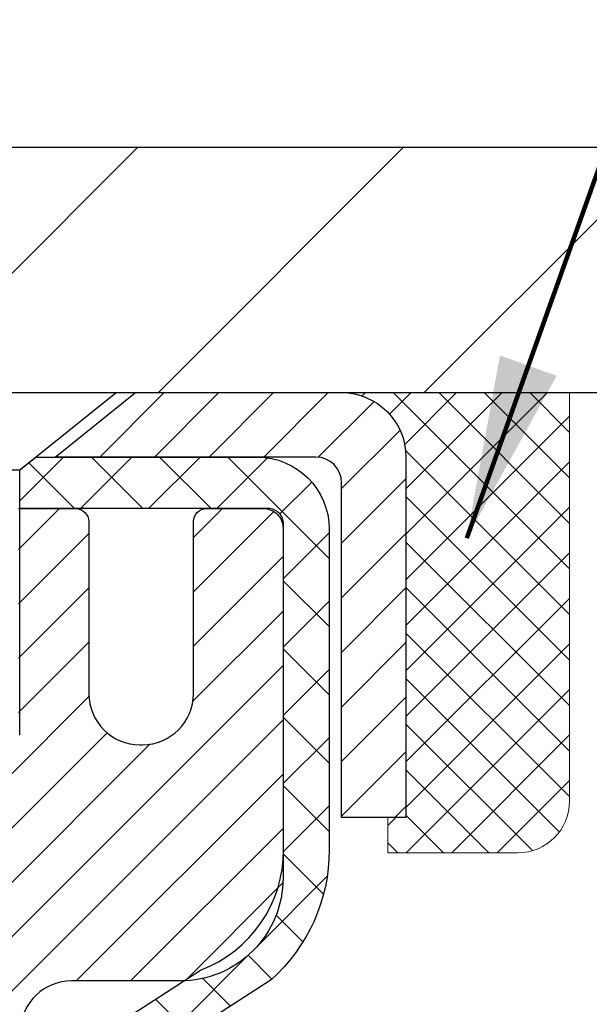
# Model space of a CAD drawing. Extents: x -6 to 3254, y -6 to 1977.
# Drawn here: x 25 to 26, y 17 to 19 of the extents above; entities that cross this region are included whole.
import ezdxf

# ---------------------------------------------------------------- set-up
doc = ezdxf.new("R2010")
doc.units = 0
doc.header["$LTSCALE"] = 5
doc.header["$MEASUREMENT"] = 0
doc.layers.get('0').update_dxf_attribs({"color": 200, "linetype": 'CONTINUOUS'})
doc.layers.get('DEFPOINTS').update_dxf_attribs({"linetype": 'CONTINUOUS'})
for name, color, linetype, lineweight in [('CAPPING STRIP - H', 251, 'CONTINUOUS', 15), ('CAPPING STRIP - L', 7, 'CONTINUOUS', 25), ('CONCRETE - H', 130, 'CONTINUOUS', 9), ('CONCRETE - L', 132, 'CONTINUOUS', 13), ('COVER PLATE - L', 7, 'CONTINUOUS', 25), ('DIMS', 50, 'CONTINUOUS', 25), ('MIG RETAINER - H', 251, 'CONTINUOUS', 20), ('MIG RETAINER - L', 7, 'CONTINUOUS', 30), ('PVC SIDESHEET - H', 170, 'CONTINUOUS', 20), ('PVC SIDESHEET - L', 150, 'CONTINUOUS', 25), ('SCREW - L', 1, 'CONTINUOUS', 25), ('SEALANT - H', 50, 'CONTINUOUS', 15), ('SEALANT - L', 52, 'CONTINUOUS', 20), ('TEXT - 4', 241, 'CONTINUOUS', 25)]:
    doc.layers.add(name, color=color, linetype=linetype, lineweight=lineweight)
doc.styles.add('ROMANS', font='romans', dxfattribs={"width": 0.9})
doc.dimstyles.get("Standard").update_dxf_attribs({"dimtxt": 0.18, "dimasz": 0.18, "dimexe": 0.18, "dimexo": 0.0625, "dimgap": 0.09, "dimtad": 0, "dimtih": 1, "dimtoh": 1, "dimdec": 4, "dimzin": 0, "dimdsep": 46, "dimtxsty": 'Standard', "dimcen": 0.09, "dimadec": 0, "dimazin": 0, "dimtfac": 1, "dimtdec": 4, "dimtofl": 0, "dimtmove": 0, "dimatfit": 3, "dimfxl": 1, "dimtolj": 1, "dimtzin": 0, "dimarcsym": 0})

# ---------------------------------------------------------------- blocks, each defined once
blk = doc.blocks.new('*D13')
at = {"layer": 'DEFPOINTS', "color": 0, "transparency": 16777216}
for p in [(30.8873907098895, 18.13988600562084), (24.52003525858109, 13.13988600562107), (30.05621767157405, 13.13988600562106)]:
    blk.add_point(p, dxfattribs=at)
at = {"layer": 'DIMS', "color": 0, "lineweight": -2, "transparency": 16777216}
for p, q in [((30.6073907098895, 18.13988600562084), (29.77621767157405, 18.13988600562084)), ((30.05621767157405, 17.85988600562084), (30.05621767157405, 16.7754388487589)), ((30.05621767157405, 13.41988600562106), (30.05621767157405, 15.46877218209224)), ((24.80003525858109, 13.13988600562107), (30.33621767157405, 13.13988600562106))]:
    blk.add_line(p, q, dxfattribs=at)
at = {"layer": 'DIMS', "color": 0, "transparency": 16777216}
for points in [[(30.00955100490738, 17.85988600562084), (30.10288433824072, 17.85988600562084), (30.05621767157405, 18.13988600562084)], [(30.00955100490738, 13.41988600562106), (30.10288433824072, 13.41988600562106), (30.05621767157405, 13.13988600562106)]]:
    blk.add_solid(points, dxfattribs=at)
at = {"layer": 'DIMS', "color": 0, "transparency": 16777216, "insert": (30.05621767157405, 16.12210551542557), "char_height": 0.28, "attachment_point": 5}
blk.add_mtext('\\A1;5 IN\\P [127.0mm]', dxfattribs=at)
blk = doc.blocks.new('*X5')
at = {"color": 0}
for p, q in [((1237.986130794628, 929.2961535421395), (1237.97385116075, 929.3084331760182)), ((1238.536813030436, 929.1775962613214), (1238.667649945133, 929.3084331760183)), ((1239.602059879881, 928.4750761578006), (1240.435416898099, 929.3084331760183)), ((1246.588648714498, 922.4614025752369), (1239.741618113716, 929.3084331760182)), ((1240.190661302946, 927.2959106278986), (1242.203183851066, 929.3084331760184)), ((1240.238648714498, 923.8083641335176), (1245.738717756998, 929.3084331760184)), ((1240.238648714498, 925.5761310864839), (1243.970950804032, 929.3084331760184)), ((1246.588648714498, 924.2291695282032), (1241.509385066682, 929.3084331760182)), ((1246.588648714498, 925.9969364811695), (1243.277152019649, 929.3084331760182)), ((1246.588648714498, 927.7647034341359), (1245.044918972615, 929.3084331760182)), ((1240.238648714498, 922.0405971805513), (1246.588648714498, 928.3905971805514)), ((1246.588648714498, 920.6936356222706), (1240.226369080619, 927.0559152561492)), ((1240.238648714498, 920.2728302275848), (1246.588648714498, 926.622830227585)), ((1246.588648714497, 918.9258686693039), (1240.238648714498, 925.2758686693037)), ((1240.238648714498, 918.5050632746186), (1246.588648714498, 924.8550632746186)), ((1246.588648714497, 917.1581017163379), (1240.238648714498, 923.5081017163377)), ((1240.238648714498, 916.7372963216523), (1246.588648714498, 923.0872963216523)), ((1246.588648714497, 915.3903347633716), (1240.238648714498, 921.7403347633713)), ((1240.238648714498, 914.9695293686858), (1246.588648714498, 921.3195293686858)), ((1246.588648714497, 913.6225678104047), (1240.238648714498, 919.9725678104049)), ((1240.238648714498, 913.2017624157195), (1246.588648714498, 919.5517624157194)), ((1246.193007264837, 912.2504423070994), (1240.238648714498, 918.2048008574385)), ((1240.249262063965, 911.4446088122202), (1246.588648714498, 917.783995462753)), ((1245.15052543455, 911.5251571844204), (1240.238648714498, 916.4370339044722)), ((1242.017029016931, 911.4446088122202), (1246.588648714498, 916.0162285097866)), ((1243.463306853783, 911.4446088122203), (1240.238648714498, 914.6692669515057)), ((1243.784795969898, 911.4446088122203), (1246.588648714498, 914.2484615568203)), ((1241.695539900817, 911.4446088122203), (1240.238648714498, 912.9014999985397)), ((1239.538648714498, 912.5017624157197), (1239.845319474796, 912.8084331760185)), ((1239.92777294785, 911.4446088122202), (1239.538648714498, 911.833733045573))]:
    blk.add_line(p, q, dxfattribs=at)
blk = doc.blocks.new('*D34')
at = {"layer": 'DEFPOINTS', "color": 0, "transparency": 16777216}
for p in [(29.02003525858166, 20.43122488472684), (8.020035258581544, 18.26488600562061), (29.02003525858166, 18.26488600562038)]:
    blk.add_point(p, dxfattribs=at)
at = {"layer": 'DIMS', "color": 0, "lineweight": -2, "transparency": 16777216}
for p, q in [((8.020035258581544, 18.54488600562061), (8.020035258581544, 20.71122488472685)), ((29.02003525858166, 18.54488600562038), (29.02003525858166, 20.71122488472685)), ((8.300035258581543, 20.43122488472684), (23.06719614089553, 20.43122488472684)), ((28.74003525858166, 20.43122488472684), (25.96052947422886, 20.43122488472684))]:
    blk.add_line(p, q, dxfattribs=at)
at = {"layer": 'DIMS', "color": 0, "transparency": 16777216}
for points in [[(8.300035258581543, 20.47789155139351), (8.300035258581543, 20.38455821806018), (8.020035258581544, 20.43122488472684)], [(28.74003525858166, 20.47789155139351), (28.74003525858166, 20.38455821806018), (29.02003525858166, 20.43122488472684)]]:
    blk.add_solid(points, dxfattribs=at)
at = {"layer": 'DIMS', "color": 0, "transparency": 16777216, "insert": (24.51386280756219, 20.43122488472684), "char_height": 0.28, "attachment_point": 5}
blk.add_mtext('\\A1;21 IN\\P [533.4mm]', dxfattribs=at)

msp = doc.modelspace()

# ---------------------------------------------------------------- hatches: boundary and pattern name
at = {"layer": 'CAPPING STRIP - H'}
h = msp.add_hatch(dxfattribs=at)
h.set_pattern_fill('ANSI31', color=256, scale=0.47244, angle=90, style=0)
h.set_pattern_definition([(45.00000000000001, (-971.7303172159541, 435.1755324159144), (0.04175819096297156, -0.04175819096297156), [])])
edge = h.paths.add_edge_path()
edge.add_line((24.33152222751332, 18.00367888213395), (24.31391546347251, 18.1005160843597))
edge.add_line((24.31391546347251, 18.1005160843597), (24.51822550329356, 18.13766336432786))
edge.add_arc((24.54287497295374, 18.00209128121651), 0.1377947244043846, 90.00000000099271, 100.30484647022479, ccw=False)
edge.add_line((24.54287497295135, 18.13988600562084), (24.77772231386288, 18.13988600562084))
edge.add_line((24.77772231386288, 18.13988600562084), (24.90075331780062, 18.0414612024706))
edge.add_line((24.90075331780062, 18.0414612024706), (24.54287497295135, 18.0414612024706))
edge.add_arc((24.54287497295431, 18.00209128120332), 0.03936992126728001, 90.00000000430171, 100.3048464714298)
edge.add_line((24.53583226733471, 18.04082616210098), (24.33152222751332, 18.00367888213407))
edge = h.paths.add_edge_path()
edge.add_arc((25.56512073906285, 18.0020912812106), 0.03936992126011774, 359.9999999998346, 449.9999999998345)
edge.add_line((25.56512073906296, 18.0414612024706), (25.16650028630519, 18.0414612024706))
edge.add_line((25.16650028630519, 18.0414612024706), (25.28953129024293, 18.13988600562084))
edge.add_line((25.28953129024293, 18.13988600562084), (25.60449066032251, 18.13988600562084))
edge.add_arc((25.6044906603224, 18.04146120247083), 0.09842480315012381, -6.622258297284134e-11, 89.99999999993378, ccw=False)
edge.add_line((25.70291546347252, 18.0414612024706), (25.70291546347252, 17.49028230483009))
edge.add_line((25.70291546347252, 17.4902823048302), (25.60449066032251, 17.4902823048302))
edge.add_line((25.60449066032251, 17.4902823048302), (25.60449066032297, 18.00209128121037))
at = {"layer": 'CONCRETE - H'}
h = msp.add_hatch(dxfattribs=at)
h.set_pattern_fill('AR-CONC', color=256, scale=0.196, style=0)
h.set_pattern_definition([(49.99999999999999, (-3.433374396041643, 325.6861802001292), (1.405829957897477, -0.1229941845658864), [0.147, -1.617]), (355, (-3.433374396041643, 325.6861802001292), (-0.27195261388148, 1.474296582052023), [0.1176, -1.2936]), (100.45144446, (-3.316221901281637, 325.6759306858892), (1.13387733958514, 1.351302382298514), [0.1249307763199997, -1.374238539519995]), (46.18420000000002, (-3.433374396041643, 326.0781802001292), (2.091793008116282, -0.32441779035443), [0.2204999999999994, -2.42549999999999]), (96.63563549, (-3.259058375841647, 326.0511453184092), (1.831937413521488, 1.909272457518119), [0.18739627032, -2.0613589696]), (351.1841639899999, (-3.433374396041643, 326.0781802001292), (1.831937412307355, 1.909272456529181), [0.1764, -1.94040000196]), (21, (-3.237374396041645, 325.9801802001292), (1.169937822152185, -0.7891330257040641), [0.147, -1.617]), (326.0000000000001, (-3.237374396041645, 325.9801802001292), (0.4768980505663002, 1.421294088291832), [0.1176, -1.2936]), (71.45144474, (-3.139879578201658, 325.9144191150892), (1.646835858390743, 0.6321610595004535), [0.1249307724, -1.37423853952]), (37.50000000000001, (-3.433374396041643, 325.6861802001292), (0.02383331642188971, 0.6524719535093706), [0, -1.27792, 0, -1.3132, 0, -1.2985]), (7.499999999999999, (-3.433374396041643, 325.6861802001292), (0.5156162933866113, 0.7730469552894261), [0, -0.74872, 0, -1.24852, 0, -0.4949]), (327.5, (-3.870454396041652, 325.6861802001292), (1.046291974897922, -0.04420754859938432), [0, -0.49, 0, -1.5288, 0, -2.0286]), (317.5, (-4.066454396041649, 325.6861802001292), (1.143044891911077, 0.1962057653713427), [0, -0.637, 0, -1.01528, 0, -1.4406])])
edge = h.paths.add_edge_path()
edge.add_spline(control_points=[(30.22536859396507, 18.13988600562084), (30.25237187555885, 17.92142649074322), (30.31982474132309, 16.93593493407798), (28.24288171999851, 16.31677848009303), (25.93880368708025, 14.15283493458901), (27.64645966996684, 9.79340674911964), (31.30913054594106, 9.605378343553525), (31.47607265205014, 8.241125612412134), (31.63125087017491, 8.03548170237707)], knot_values=[0, 0, 0, 0, 0.6097946140852741, 2.858453099672775, 5.125579893537473, 9.720235361759128, 12.93843040233987, 13.64552203981605, 13.64552203981605, 13.64552203981605, 13.64552203981605], degree=3, periodic=0)
edge.add_line((31.63125087017491, 8.035481702375137), (31.13824770217362, 8.035481702375819))
edge.add_line((31.13824770217363, 8.035481702375705), (31.13824770217352, 8.23233171088873))
edge.add_line((31.13824770217352, 8.23233171088873), (30.46856400217355, 8.23233171088873))
edge.add_arc((30.46856400224863, 8.271701711459286), 0.03937000057055684, 239.9974527914465, 269.9999998907253, ccw=False)
edge.add_line((30.44887748619669, 8.237607165991449), (30.31311657857887, 8.315988762533948))
edge.add_arc((30.25800009455617, 8.220520710890241), 0.1102359999984516, 420.0009098274624, 450.000000000133)
edge.add_line((30.25800009455591, 8.330756710888636), (29.35004215352691, 8.330756710888636))
edge.add_arc((29.3500421535276, 8.370126710890872), 0.03937000000217949, 240.0000000007209, 269.99999999901115, ccw=False)
edge.add_line((29.33035715352693, 8.336031290741744), (28.65026996736808, 8.72867929355948))
edge.add_arc((28.5902700266407, 8.624756210884243), 0.1200000000000612, 420.0000326787133, 450.0000000000335)
edge.add_line((28.59027002664061, 8.744756210884361), (28.37882864408085, 8.744756210884361))
edge.add_arc((28.37882864408078, 8.78412621088421), 0.03936999999984891, 224.9999999999982, 270.00000000011374, ccw=False)
edge.add_line((28.35098985010558, 8.756287416909004), (28.2345233259727, 8.872753941041765))
edge.add_arc((27.984821351666, 8.623051966735488), 0.3531319186156009, 404.9999999999601, 436.0979991089274)
edge.add_arc((27.6955367585831, 7.454282193293011), 1.557170273116011, 436.0979991089666, 463.9020008910596)
edge.add_arc((27.40625216549944, 8.623051966734693), 0.3531319186162477, 463.9020008910363, 492.1166085543258)
edge.add_line((27.16942718577587, 8.884998680637523), (27.04008518303905, 8.75628893288831))
edge.add_arc((27.01224487289986, 8.78412621142968), 0.03937000057445543, 270.00220649417236, 315.003119706999, ccw=False)
edge.add_line((27.01224638906172, 8.744756210884361), (25.30134128657974, 8.744756210884361))
edge.add_arc((25.30133977065032, 8.784126210905015), 0.03937000004989565, 180.0000000301119, 270.00220615593093, ccw=False)
edge.add_line((25.26196977060042, 8.784126210884324), (25.2619712865738, 15.49359833652488))
edge.add_arc((25.30134128657366, 15.493598336525), 0.03936999999987378, 107.3023772371964, 180.0000000001654, ccw=False)
edge.add_arc((25.16202924580546, 15.94081245036136), 0.4290404058596133, 287.3023772371918, 306.9749010396789)
edge.add_arc((25.08554290599673, 16.00292054250076), 0.525199596184463, 309.5666441756442, 345.6920565175261)
edge.add_arc((24.01559271959792, 16.2897755693175), 1.632909065609082, 345.2170686115384, 355.1808035833564)
edge.add_arc((24.28475919177527, 16.05584764487901), 1.361411651893386, 364.0749794954074, 378.3350539601567)
edge.add_arc((25.15028856950713, 16.34840254964911), 0.447825409091446, 377.6402559384915, 431.8710970827277)
edge.add_arc((25.32036633807084, 16.8255861138955), 0.06004988997894418, 193.4822306559221, 239.2153921070925, ccw=False)
edge.add_line((25.26197128657378, 16.8115858550716), (25.26197128657378, 17.00082090393028))
edge.add_line((25.26197128657378, 17.00082090393016), (25.16354628657412, 17.00082090393016))
edge.add_line((25.1635462865741, 17.00082090393016), (25.16354628657409, 17.00537346005024))
edge.add_arc((25.20291628657398, 17.00537346005046), 0.03936999999987556, 122.90315213925149, 180.0000000002482, ccw=False)
edge.add_line((25.18152968993826, 17.03842811757909), (25.49674763039405, 17.24237634905217))
edge.add_arc((25.3157755434674, 17.44352634329152), 0.2705775608382038, 311.9773110940999, 358.5307111492192)
edge.add_line((25.5862641417842, 17.43658843223966), (25.87417682199617, 17.43658843223966))
edge.add_arc((25.8753806635396, 17.51412474817653), 0.07754566089423381, 269.11048781214, 360.889512187902)
edge.add_line((25.95291697947647, 17.51532858971996), (25.95291697947647, 18.13988600562061))
edge.add_line((25.95291697947647, 18.13988600562072), (30.2253685939651, 18.13988600562072))
at = {"layer": 'COVER PLATE - L'}
h = msp.add_hatch(dxfattribs=at)
h.set_pattern_fill('ANSI31', color=252, scale=2.3, style=0)
h.set_pattern_definition([(45, (12.39395222925256, 8.8687031063468), (-0.2032931995911324, 0.2032931995911324), [])])
h.paths.add_polyline_path([(27.58253525858133, 18.51488600562112), (18.98878525858154, 18.5148860056205), (18.67628525858154, 18.20238600562044), (18.67628525858154, 18.13988600562084), (29.02003525858154, 18.13988600562084), (29.02003525858166, 18.26488600562035)])
at = {"layer": 'MIG RETAINER - H'}
h = msp.add_hatch(dxfattribs=at)
h.set_pattern_fill('ANSI31', color=256, scale=0.47, style=0)
h.set_pattern_definition([(45, (-924.3827502837212, -420.1216370263135), (-0.04154252339470966, 0.04154252339470967), [])])
h.paths.add_polyline_path([(24.52003525858217, 15.23072120236679), (24.5200352585808, 15.92698810950105), (24.59433159286286, 15.99157292756126), (24.75803525858075, 15.99157292756126), (24.7580352585812, 15.23072120236679)])
edge = h.paths.add_edge_path()
edge.add_arc((25.30003525857907, 17.67972120236902), 0.07800000000003138, 270.000000000501, 360.0000000000418)
edge.add_line((25.37803525857916, 17.67972120236914), (25.37803525857882, 17.94272120236622))
edge.add_arc((25.39803525857903, 17.94272120236633), 0.02000000000020918, 90.00000000195422, 180.0000000006514, ccw=False)
edge.add_line((25.39803525857835, 17.96272120236654), (25.48503525857822, 17.96272120236836))
edge.add_arc((25.4850352585789, 17.93272120236838), 0.03000000000002956, 2.1719870346714742e-10, 90.0000000013028, ccw=False)
edge.add_line((25.51503525857888, 17.9327212023685), (25.51503525857956, 17.39772120236148))
edge.add_arc((25.35803525857963, 17.39772120236125), 0.1569999999999254, -90.00000000033191, 6.230038707144558e-11, ccw=False)
edge.add_line((25.35803525857872, 17.24072120236133), (25.19177494362143, 17.24072120236224))
edge.add_arc((25.19177494363211, 17.16198151733056), 0.07873968503150763, 90.00000000777618, 177.4144840053407)
edge.add_arc((24.9982324845657, 17.17072120236628), 0.1149999999996634, 275.2124696742857, 357.41448399777784, ccw=False)
edge.add_arc((25.00686316989115, 17.07611406061278), 0.02000000000000517, 160.3257550186187, 275.2124696744299, ccw=False)
edge.add_arc((24.87681620345981, 17.12261167480096), 0.1181095275611714, 340.3257550185371, 642.6342225154141)
edge.add_arc((24.90702436362025, 16.98784629103011), 0.02000000000015042, -10.621520468789072, 102.63422251443592, ccw=False)
edge.add_arc((24.84903525858007, 16.99872120236773), 0.07899999999997757, 270.0000000008245, 349.3784795304081, ccw=False)
edge.add_line((24.84903525858121, 16.91972120236778), (24.77503525858, 16.91972120236665))
edge.add_arc((24.77503525858023, 16.90272120236659), 0.01699999999999591, 90.00000000076633, 180)
edge.add_line((24.75803525858018, 16.90272120236659), (24.75803525858075, 16.30416947717208))
edge.add_line((24.75803525858075, 16.30416947717208), (24.59433159286286, 16.30416947717208))
edge.add_line((24.59433159286286, 16.30416947717208), (24.5200352585808, 16.36875429523229))
edge.add_line((24.5200352585808, 16.36875429523229), (24.52003525857887, 17.93272120236566))
edge.add_arc((24.55003525857873, 17.93272120236588), 0.02999999999985903, 90.00000000043423, 180.0000000002171, ccw=False)
edge.add_line((24.5500352585785, 17.96272120236574), (24.61503525857867, 17.96272120236631))
edge.add_arc((24.6150352585789, 17.94272120236633), 0.01999999999998181, 0, 90.00000000065143, ccw=False)
edge.add_line((24.63503525857888, 17.94272120236633), (24.63503525857922, 17.67972120236482))
edge.add_arc((24.7130352585792, 17.67972120236504), 0.07799999999997453, 180.0000000000835, 270.0000000004176)
edge.add_line((24.71303525857977, 17.60172120236507), (24.71703525857978, 17.60172120236507))
edge.add_arc((24.71703525857933, 17.67972120236493), 0.07799999999986085, 270.000000000334, 360.0000000001671)
edge.add_line((24.79503525857919, 17.67972120236516), (24.79503525857885, 17.94272120236587))
edge.add_arc((24.81503525857883, 17.94272120236587), 0.01999999999998181, 90.00000000032571, 180, ccw=False)
edge.add_line((24.81503525857872, 17.96272120236586), (24.95648190663505, 17.96272120236677))
edge.add_line((24.95648190663505, 17.96272120236677), (24.95648190663505, 17.63182599614947))
edge.add_line((24.95648190663505, 17.63182599614947), (24.97576746903277, 17.61249538924767))
edge.add_line((24.97576746903277, 17.61249538924767), (24.97576746903277, 17.53535313966245))
edge.add_line((24.97576746903277, 17.53535313966245), (25.03362415622141, 17.4967820148695))
edge.add_line((25.03362415622141, 17.4967820148695), (25.09148084341004, 17.53535313966245))
edge.add_line((25.09148084341004, 17.53535313966245), (25.09148084341004, 17.61249538924767))
edge.add_line((25.09148084341004, 17.61249538924767), (25.11076640580686, 17.63178095164369))
edge.add_line((25.11076640580686, 17.63178095164369), (25.11076640580686, 17.96272120236677))
edge.add_line((25.11076640580686, 17.96272120236677), (25.19803525857887, 17.96272120236699))
edge.add_arc((25.19803525857887, 17.94272120236701), 0.01999999999998181, 0, 90, ccw=False)
edge.add_line((25.21803525857885, 17.94272120236701), (25.21803525857919, 17.67972120236891))
edge.add_arc((25.29603525857928, 17.67972120236914), 0.07800000000008822, 180.000000000167, 270.000000000334)
edge.add_line((25.29603525857974, 17.60172120236894), (25.30003525857975, 17.60172120236894))
at = {"layer": 'PVC SIDESHEET - H'}
h = msp.add_hatch(dxfattribs=at)
h.set_pattern_fill('ANSI37', color=256, scale=0.59055, style=0)
h.set_pattern_definition([(45, (-159.2661436764032, 51.05162056402463), (-0.05219773870371446, 0.05219773870371446), []), (135, (-159.2661436764032, 51.05162056402463), (-0.05219773870371446, -0.05219773870371446), [])])
h.paths.add_polyline_path([(25.09267877057036, 16.93150166373323), (25.09267877057025, 17.00537346005035, -0.2544175294253038), (25.14303229998981, 17.09792650113081), (25.36390216224558, 17.24083086034216, 0.4033078353723514), (25.51503525856, 17.39772120243231), (25.51503525855989, 17.42257116842734, 0.02353096692885778), (25.51590627056893, 17.44106870248072), (25.51590627056734, 17.93909920248041, 0.4142135623729873), (25.4922842705673, 17.96272120248034), (25.11236377080374, 17.96272120247932), (25.11236377080363, 18.02177631802545), (25.13696987636123, 18.04146120247151), (25.47537670344374, 18.04146120247242, -0.4142135623730915), (25.58561270344407, 17.93122520247277), (25.58561270344543, 17.44106870248072, -0.213440768600962), (25.49674611439011, 17.24237634905217), (25.18152817393442, 17.03842811757909, 0.2544175294251872), (25.16354477057016, 17.00537346005035), (25.16354477057038, 16.93150166373323), (25.16354477057027, 16.74904356277489, 0.3306422189433676), (25.20551547319675, 16.6925137493281), (25.22927574509546, 16.68544213768701), (25.25233334506706, 16.67818197333941), (25.2750091252561, 16.67036216358144), (25.29714679292155, 16.66175362516708), (25.31859005532223, 16.65212727485016), (25.33918261971709, 16.64125402938475), (25.35876819336508, 16.62890480552483), (25.37719051492294, 16.61485060798259), (25.39433559672293, 16.59898086779697), (25.41021525613596, 16.58153744877666), (25.42486460751078, 16.56282747935381), (25.43831876519627, 16.54315808796036), (25.45061316275778, 16.52283432777631), (25.46179884319835, 16.50205977381688), (25.47194920067702, 16.4808926944936), (25.48113865953073, 16.45937816267235), (25.48943656725314, 16.4375465882822), (25.49691001073697, 16.41542185218509), (25.50362606652615, 16.393027805354), (25.50965181116507, 16.37038829876155), (25.51505432119743, 16.34752718338063), (25.51990067316737, 16.3244683101841), (25.52425794361895, 16.30123553014482), (25.5281932090962, 16.27785269423555), (25.53177354614317, 16.25434365342915), (25.5350660313039, 16.23073225869825), (25.53813774112231, 16.20704236101597), (25.54105575214257, 16.18329781135481), (25.54388714090871, 16.15952246068775, -0.05933499155532457), (25.54387449319901, 16.14555552729018), (25.54105575214257, 16.12188638024168), (25.53813774112231, 16.09814183058052), (25.5350660313039, 16.07445193289823), (25.53177354614317, 16.05084053816734), (25.5281932090962, 16.02733149736093), (25.52425794361895, 16.00394866145166), (25.51990067316737, 15.98071588141238), (25.51505432119743, 15.95765700821585), (25.50965181116507, 15.93479589283493), (25.50362606652615, 15.91215638624249), (25.49691001073697, 15.88976233941139), (25.48943656725314, 15.86763760331428), (25.48113865953073, 15.84580602892413), (25.47194920067702, 15.82429149710276), (25.46179884319835, 15.8031244177796), (25.45061316275778, 15.78234986382017), (25.43831876519627, 15.76202610363612), (25.42486460751078, 15.74235671224278), (25.41021525613596, 15.72364674281982), (25.39433559672293, 15.70620332379963), (25.37719051492294, 15.69033358361389), (25.35876819336508, 15.67627938607166), (25.33918261971709, 15.66393016221173), (25.31859005532223, 15.65305691674632), (25.29714679292155, 15.64343056642952), (25.2750091252561, 15.63482202801515), (25.25233334506706, 15.62700221825708), (25.22927574509546, 15.61974205390948), (25.20599261808226, 15.61281245172609, 0.3329817396557117), (25.16354477056993, 15.55614062882228), (25.09267877058002, 15.55614062882239), (25.09267877057025, 15.57109550466146, -0.3608117966093517), (25.18256138458625, 15.67943624203667), (25.20287920126756, 15.68378223509865), (25.22302258386193, 15.68854469792029), (25.24281709828185, 15.69414010026117), (25.26208831044036, 15.7009849118806), (25.28066328252996, 15.70948783863184), (25.2984195807779, 15.71979553069332), (25.31529625956213, 15.73173558811129), (25.3312360930681, 15.74511630957284), (25.34618185548069, 15.75974599376525), (25.36007632098503, 15.77543293937538), (25.37286226376622, 15.79198544509063), (25.38449359476007, 15.80922228085046), (25.39500953636261, 15.82704243010096), (25.40448875572835, 15.84538196394794), (25.4130101334741, 15.86417715420419), (25.42065255021734, 15.88336427268223), (25.42749488657498, 15.90287959119473), (25.43361602316415, 15.92265938155424), (25.439094840602, 15.94263991557352), (25.44401021950566, 15.96275746506524), (25.44844044467922, 15.98294953317986), (25.4524501079346, 16.00318192170607), (25.45609011403982, 16.02344871877915), (25.45941077313918, 16.04374524141372), (25.46246239537695, 16.06406680662485), (25.46529529089716, 16.08440873142717), (25.46795976984433, 16.10476633283565), (25.47050614236261, 16.12513492786502), (25.47297276943843, 16.14541160658837, 0.06060086340155051), (25.47298471859628, 16.15967435806647), (25.47050614236261, 16.18004926373146), (25.46795976984433, 16.20041785876094), (25.46529529089716, 16.22077546016931), (25.46246239537695, 16.24111738497163), (25.45941077313918, 16.26143895018276), (25.45609011403982, 16.28173547281745), (25.4524501079346, 16.30200226989041), (25.44844044467922, 16.32223465841662), (25.44401021950566, 16.34242672653136), (25.439094840602, 16.36254427602296), (25.43361602316415, 16.38252481004224), (25.42749488657498, 16.40230460040186), (25.42065255021734, 16.42181991891437), (25.4130101334741, 16.44100703739241), (25.40448875572835, 16.45980222764854), (25.39500953636261, 16.47814176149564), (25.38449359476007, 16.49596191074602), (25.37286226376622, 16.51319874650585), (25.36007632098503, 16.5297512522211), (25.34618185548069, 16.54543819783134), (25.3312360930681, 16.56006788202365), (25.31529625956213, 16.5734486034853), (25.2984195807779, 16.58538866090316), (25.28066328252996, 16.59569635296475), (25.26208831044036, 16.60419927971589), (25.24281709828185, 16.61104409133543), (25.22302258386193, 16.61663949367619), (25.20287920126756, 16.62140195649783), (25.18256138458625, 16.62574794955992, -0.3608117966100778), (25.09267877057025, 16.73408868693514)])

# ---------------------------------------------------------------- linework, layer by layer
at = {"layer": 'CAPPING STRIP - L'}
msp.add_lwpolyline([(25.60449066032297, 18.00209128121037, 0.414213562373095), (25.56512073906296, 18.0414612024706), (25.16650028630519, 18.0414612024706), (25.28953129024293, 18.13988600562084), (25.60449066032251, 18.13988600562084, -0.414213562373095), (25.70291546347252, 18.0414612024706), (25.70291546347252, 17.4902823048302), (25.60449066032251, 17.4902823048302)], format="xyb", close=True, dxfattribs=at)
at = {"layer": 'CONCRETE - L'}
msp.add_line((25.95291546347252, 18.13988860404277), (30.8873907098895, 18.13988600562084), dxfattribs=at)
at = {"layer": 'COVER PLATE - L'}
for p, q in [((18.98878525858154, 18.51488600562097), (27.58253525858134, 18.51488600562112)), ((8.020035258581544, 18.13988600562084), (29.02003525858154, 18.13988600562084))]:
    msp.add_line(p, q, dxfattribs=at)
at = {"layer": 'MIG RETAINER - L'}
msp.add_lwpolyline([(25.11076640580686, 17.96272120236677), (25.19803525857887, 17.96272120236699, -0.4142135623735612), (25.21803525857885, 17.94272120236701), (25.21803525857919, 17.67972120236891, 0.4142135623747932), (25.29603525857974, 17.60172120236894), (25.30003525857975, 17.60172120236894, 0.4142135623714301), (25.37803525857916, 17.67972120236914), (25.37803525857882, 17.9427212023661, -0.4142135623672345), (25.39803525857835, 17.96272120236654), (25.48503525857822, 17.96272120236836, -0.4142135623789455), (25.51503525857888, 17.9327212023685), (25.51503525857956, 17.39772120236148, -0.414213562375043), (25.35803525857872, 17.24072120236133), (25.19177494362143, 17.24072120236212, 0.4010574505985916), (25.11311541517918, 17.16553350021775, -0.3748896829303737)], format="xyb", dxfattribs=at)
at = {"layer": 'PVC SIDESHEET - L'}
msp.add_lwpolyline([(25.14303229998958, 17.0979265011307), (25.3889793235405, 17.25705596063005, 0.3114351400790096), (25.51590627056893, 17.44106870248038), (25.51590627056734, 17.93909920248041, 0.4142135623731408), (25.4922842705673, 17.96272120248034), (25.11236377080374, 17.96272120247932), (25.11236377080363, 18.02177631802545), (25.13696987636123, 18.04146120247151), (25.47537670344374, 18.04146120247242, -0.4142135623730909), (25.58561270344407, 17.93122520247277), (25.58561270344543, 17.44106870248061, -0.2134407686008599), (25.49674611439011, 17.24237634905217), (25.18152817393442, 17.03842811757909, 0.2544175294253872)], format="xyb", dxfattribs=at)
at = {"layer": 'SCREW - L'}
for p, q in [((24.8072436913686, 18.13988600562084), (25.25999778585796, 18.13988600562084)), ((25.11236058113363, 18.02177624184037), (25.25999778585796, 18.13988600562084)), ((24.95488089609384, 18.02177624184037), (25.11236058113363, 18.02177624184037)), ((25.11236058113363, 17.61617077689971), (25.11236058113363, 18.02177624184037))]:
    msp.add_line(p, q, dxfattribs=at)
at = {"layer": 'SEALANT - L'}
for p, q in [((25.60448875065438, 18.13988860404277), (25.9529139475051, 18.13988860404277)), ((25.60449026662181, 18.13988860404277), (25.95291546347252, 18.13988860404277)), ((25.95291546347252, 18.13988860404277), (25.95291546347252, 17.51532858972007)), ((25.6753564083543, 17.43658843223977), (25.6753564083543, 17.4902823048302)), ((25.6753564083543, 17.43658843223977), (25.87417530599222, 17.43658843223977))]:
    msp.add_line(p, q, dxfattribs=at)
msp.add_arc((25.87417530599222, 17.51532858972007), 0.07874015748031496, 270, 0, dxfattribs=at)

# ---------------------------------------------------------------- block references
at = {"layer": 'SEALANT - H', "xscale": 0.03937007874015748, "yscale": 0.03937007874015748, "zscale": 0.03937007874015748}
msp.add_blockref('*X5', (-23.12537779300413, -18.44705758398948), dxfattribs=at)

# ---------------------------------------------------------------- dimensions: what is measured, and where the dimension line sits
at = {"layer": 'DIMS'}
dim = msp.add_linear_dim(base=(29.02003525858166, 20.43122488472684), p1=(8.020035258581544, 18.26488600562061), p2=(29.02003525858166, 18.26488600562038), text='<>\\P[]', dimstyle='Standard', override={"dimtxt": 0.28, "dimasz": 0.28, "dimexe": 0.28, "dimexo": 0.28, "dimgap": 0.28, "dimlunit": 5, "dimpost": ' IN', "dimtmove": 1, "dimfrac": 2}, dxfattribs=at)
dim.commit()
dim.dimension.update_dxf_attribs({"geometry": '*D34', "text_midpoint": (24.51386280756219, 20.43122488472684), "dimtype": 160})
dim = msp.add_linear_dim(base=(30.05621767157405, 13.13988600562106), p1=(30.8873907098895, 18.13988600562084), p2=(24.52003525858109, 13.13988600562107), angle=90, text='<>\\P[]', dimstyle='Standard', override={"dimtxt": 0.28, "dimasz": 0.28, "dimexe": 0.28, "dimexo": 0.28, "dimgap": 0.28, "dimlunit": 5, "dimpost": ' IN', "dimfrac": 2}, dxfattribs=at)
dim.commit()
dim.dimension.update_dxf_attribs({"geometry": '*D13', "text_midpoint": (30.05621767157405, 16.12210551542557), "dimtype": 160})

# ---------------------------------------------------------------- leaders
at = {"layer": 'TEXT - 4'}
msp.add_leader([(25.79587837406422, 17.91743977525948), (27.4167234191537, 22.46138281444365), (27.99778024661617, 22.46138281444365)], dimstyle='Standard', override={"dimtxt": 0.7, "dimasz": 0.28, "dimexe": 0.5, "dimexo": 0.5, "dimtih": 0, "dimtoh": 0, "dimtxsty": 'ROMANS', "dimdle": 0.05, "dimclrd": 256, "dimclre": 256, "dimclrt": 256, "dimtfac": 0.3, "dimlwd": 65535, "dimlwe": 65535}, dxfattribs=at)

doc.saveas('drawing.dxf')
